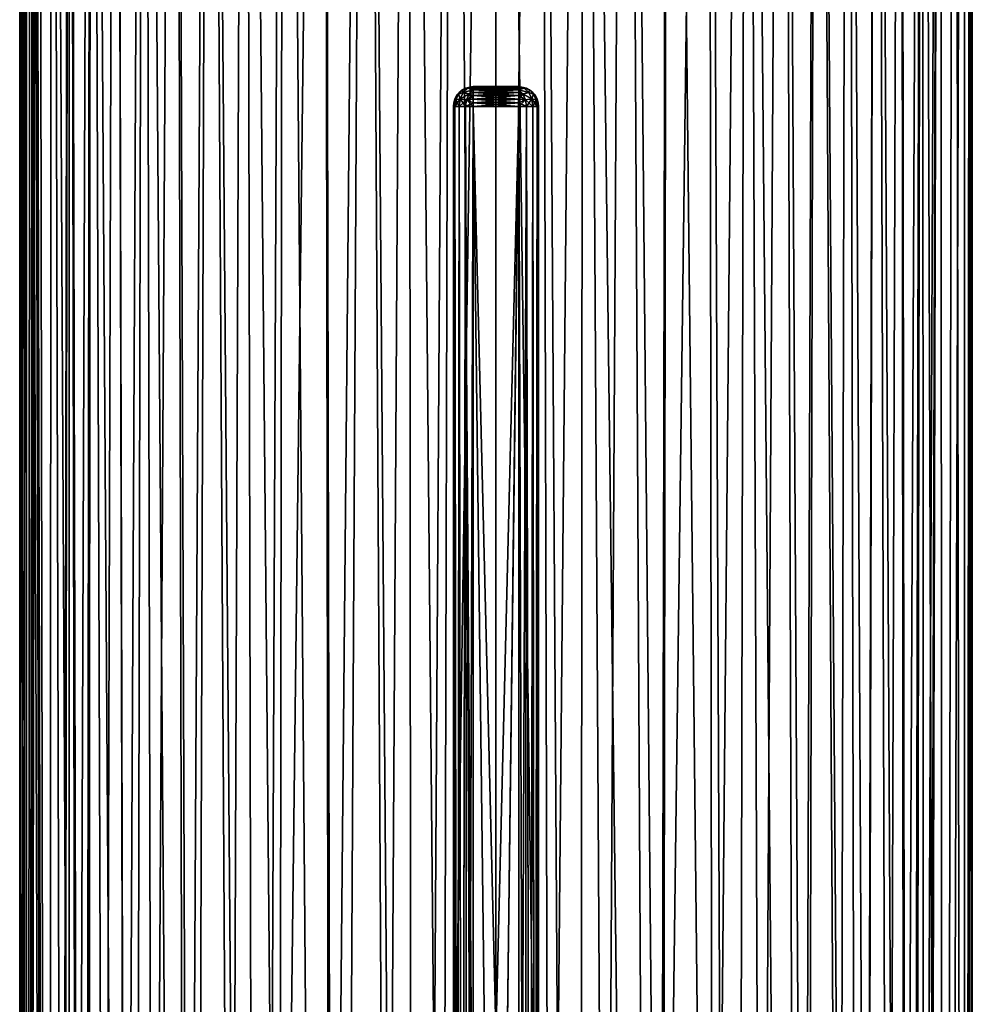
# Model space of a CAD drawing. Units: millimetres. Extents: x -247 to -24, y 414 to 643.
# Drawn here: x -238 to -205, y 539 to 573 of the extents above; entities that cross this region are included whole.
import ezdxf

# ---------------------------------------------------------------- set-up
doc = ezdxf.new("R2010")
doc.units = ezdxf.units.MM
doc.header["$LTSCALE"] = 33.374815
for name, color, linetype in [('105', 7, 'CONTINUOUS'), ('106', 7, 'CONTINUOUS'), ('107', 7, 'CONTINUOUS'), ('108', 7, 'CONTINUOUS'), ('109', 7, 'CONTINUOUS'), ('110', 7, 'CONTINUOUS'), ('111', 7, 'CONTINUOUS'), ('112', 7, 'CONTINUOUS'), ('56', 7, 'CONTINUOUS'), ('57', 7, 'CONTINUOUS'), ('88', 7, 'CONTINUOUS'), ('89', 7, 'CONTINUOUS'), ('90', 7, 'CONTINUOUS'), ('91', 7, 'CONTINUOUS'), ('92', 7, 'CONTINUOUS'), ('93', 7, 'CONTINUOUS'), ('94', 7, 'CONTINUOUS'), ('95', 7, 'CONTINUOUS'), ('96', 7, 'CONTINUOUS')]:
    doc.layers.add(name, color=color, linetype=linetype)

msp = doc.modelspace()

# ---------------------------------------------------------------- linework, layer by layer
at = {"layer": '105', "linetype": 'Continuous'}
for points in [[(-220.194, 570.946, -89.579), (-220.463, 571, -112.179), (-220.463, 571, -89.579), (-220.194, 570.946, -89.579)], [(-220.463, 571, -112.179), (-220.194, 570.946, -89.579), (-220.194, 570.946, -112.179), (-220.463, 571, -112.179)], [(-220.194, 570.946, -89.579), (-220.079, 570.885, -89.579), (-220.194, 570.946, -112.179), (-220.194, 570.946, -89.579)], [(-220.194, 570.946, -112.179), (-220.079, 570.885, -89.579), (-220.08, 570.886, -112.179), (-220.194, 570.946, -112.179)], [(-220.079, 570.885, -89.579), (-219.966, 570.793, -89.579), (-220.08, 570.886, -112.179), (-220.079, 570.885, -89.579)], [(-220.08, 570.886, -112.179), (-219.966, 570.793, -89.579), (-219.966, 570.793, -112.179), (-220.08, 570.886, -112.179)], [(-219.966, 570.793, -89.579), (-219.878, 570.685, -89.579), (-219.966, 570.793, -112.179), (-219.966, 570.793, -89.579)], [(-219.966, 570.793, -112.179), (-219.878, 570.685, -89.579), (-219.878, 570.685, -112.179), (-219.966, 570.793, -112.179)], [(-219.878, 570.685, -89.579), (-219.814, 570.564, -89.579), (-219.878, 570.685, -112.179), (-219.878, 570.685, -89.579)], [(-219.878, 570.685, -112.179), (-219.814, 570.564, -89.579), (-219.814, 570.564, -112.179), (-219.878, 570.685, -112.179)], [(-219.814, 570.564, -89.579), (-219.776, 570.434, -89.579), (-219.814, 570.564, -112.179), (-219.814, 570.564, -89.579)], [(-219.814, 570.564, -112.179), (-219.776, 570.434, -89.579), (-219.776, 570.434, -112.179), (-219.814, 570.564, -112.179)], [(-219.763, 570.3, -89.579), (-219.763, 570.3, -112.179), (-219.776, 570.434, -112.179), (-219.763, 570.3, -89.579)], [(-219.776, 570.434, -89.579), (-219.763, 570.3, -89.579), (-219.776, 570.434, -112.179), (-219.776, 570.434, -89.579)]]:
    msp.add_3dface(points, dxfattribs=at)
at = {"layer": '106', "linetype": 'Continuous'}
for points in [[(-220.194, 570.946, -112.179), (-220.273, 570.947, -112.369), (-220.463, 571, -112.179), (-220.194, 570.946, -112.179)], [(-220.463, 571, -112.179), (-220.273, 570.947, -112.369), (-220.463, 570.946, -112.448), (-220.463, 571, -112.179)], [(-220.113, 570.795, -112.529), (-220.463, 570.885, -112.563), (-220.273, 570.947, -112.369), (-220.113, 570.795, -112.529)], [(-220.273, 570.947, -112.369), (-220.463, 570.885, -112.563), (-220.463, 570.946, -112.448), (-220.273, 570.947, -112.369)], [(-220.194, 570.946, -112.179), (-220.08, 570.886, -112.179), (-220.273, 570.947, -112.369), (-220.194, 570.946, -112.179)], [(-220.08, 570.886, -112.179), (-220.113, 570.795, -112.529), (-220.273, 570.947, -112.369), (-220.08, 570.886, -112.179)], [(-220.463, 570.885, -112.563), (-220.318, 570.741, -112.703), (-220.463, 570.793, -112.676), (-220.463, 570.885, -112.563)], [(-220.318, 570.741, -112.703), (-220.463, 570.885, -112.563), (-220.113, 570.795, -112.529), (-220.318, 570.741, -112.703)], [(-220.463, 570.793, -112.676), (-220.318, 570.741, -112.703), (-220.463, 570.685, -112.763), (-220.463, 570.793, -112.676)], [(-220.318, 570.741, -112.703), (-220.227, 570.537, -112.794), (-220.463, 570.685, -112.763), (-220.318, 570.741, -112.703)], [(-220.463, 570.685, -112.763), (-220.227, 570.537, -112.794), (-220.463, 570.564, -112.827), (-220.463, 570.685, -112.763)], [(-220.006, 570.568, -112.637), (-220.318, 570.741, -112.703), (-220.113, 570.795, -112.529), (-220.006, 570.568, -112.637)], [(-220.227, 570.537, -112.794), (-220.318, 570.741, -112.703), (-220.006, 570.568, -112.637), (-220.227, 570.537, -112.794)], [(-220.113, 570.795, -112.529), (-220.08, 570.886, -112.179), (-219.939, 570.742, -112.324), (-220.113, 570.795, -112.529)], [(-220.006, 570.568, -112.637), (-220.113, 570.795, -112.529), (-219.939, 570.742, -112.324), (-220.006, 570.568, -112.637)], [(-220.08, 570.886, -112.179), (-219.966, 570.793, -112.179), (-219.939, 570.742, -112.324), (-220.08, 570.886, -112.179)], [(-219.848, 570.537, -112.415), (-220.006, 570.568, -112.637), (-219.939, 570.742, -112.324), (-219.848, 570.537, -112.415)], [(-219.966, 570.793, -112.179), (-219.878, 570.685, -112.179), (-219.939, 570.742, -112.324), (-219.966, 570.793, -112.179)], [(-219.878, 570.685, -112.179), (-219.814, 570.564, -112.179), (-219.939, 570.742, -112.324), (-219.878, 570.685, -112.179)], [(-219.814, 570.564, -112.179), (-219.848, 570.537, -112.415), (-219.939, 570.742, -112.324), (-219.814, 570.564, -112.179)], [(-220.463, 570.564, -112.827), (-220.227, 570.537, -112.794), (-220.463, 570.434, -112.866), (-220.463, 570.564, -112.827)], [(-220.227, 570.537, -112.794), (-220.195, 570.3, -112.826), (-220.463, 570.434, -112.866), (-220.227, 570.537, -112.794)], [(-220.195, 570.3, -112.826), (-220.463, 570.3, -112.879), (-220.463, 570.434, -112.866), (-220.195, 570.3, -112.826)], [(-219.968, 570.3, -112.674), (-220.227, 570.537, -112.794), (-220.006, 570.568, -112.637), (-219.968, 570.3, -112.674)], [(-219.968, 570.3, -112.674), (-220.195, 570.3, -112.826), (-220.227, 570.537, -112.794), (-219.968, 570.3, -112.674)], [(-219.816, 570.3, -112.447), (-219.968, 570.3, -112.674), (-220.006, 570.568, -112.637), (-219.816, 570.3, -112.447)], [(-219.816, 570.3, -112.447), (-220.006, 570.568, -112.637), (-219.848, 570.537, -112.415), (-219.816, 570.3, -112.447)], [(-219.814, 570.564, -112.179), (-219.776, 570.434, -112.179), (-219.848, 570.537, -112.415), (-219.814, 570.564, -112.179)], [(-219.763, 570.3, -112.179), (-219.816, 570.3, -112.447), (-219.848, 570.537, -112.415), (-219.763, 570.3, -112.179)], [(-219.776, 570.434, -112.179), (-219.763, 570.3, -112.179), (-219.848, 570.537, -112.415), (-219.776, 570.434, -112.179)]]:
    msp.add_3dface(points, dxfattribs=at)
at = {"layer": '107', "linetype": 'Continuous'}
for points in [[(-222.063, 571, -112.179), (-220.463, 571, -112.179), (-220.463, 570.946, -112.448), (-222.063, 571, -112.179)], [(-222.063, 571, -112.179), (-220.463, 570.946, -112.448), (-222.063, 570.946, -112.448), (-222.063, 571, -112.179)], [(-220.463, 570.946, -112.448), (-220.463, 570.885, -112.563), (-222.063, 570.946, -112.448), (-220.463, 570.946, -112.448)], [(-222.063, 570.946, -112.448), (-220.463, 570.885, -112.563), (-222.063, 570.886, -112.562), (-222.063, 570.946, -112.448)], [(-220.463, 570.885, -112.563), (-220.463, 570.793, -112.676), (-222.063, 570.886, -112.562), (-220.463, 570.885, -112.563)], [(-222.063, 570.886, -112.562), (-220.463, 570.793, -112.676), (-222.063, 570.793, -112.676), (-222.063, 570.886, -112.562)], [(-220.463, 570.793, -112.676), (-220.463, 570.685, -112.763), (-222.063, 570.793, -112.676), (-220.463, 570.793, -112.676)], [(-222.063, 570.793, -112.676), (-220.463, 570.685, -112.763), (-222.063, 570.685, -112.763), (-222.063, 570.793, -112.676)], [(-220.463, 570.685, -112.763), (-220.463, 570.564, -112.827), (-222.063, 570.685, -112.763), (-220.463, 570.685, -112.763)], [(-222.063, 570.685, -112.763), (-220.463, 570.564, -112.827), (-222.063, 570.564, -112.827), (-222.063, 570.685, -112.763)], [(-220.463, 570.564, -112.827), (-220.463, 570.434, -112.866), (-222.063, 570.564, -112.827), (-220.463, 570.564, -112.827)], [(-222.063, 570.564, -112.827), (-220.463, 570.434, -112.866), (-222.063, 570.434, -112.866), (-222.063, 570.564, -112.827)], [(-220.463, 570.3, -112.879), (-222.063, 570.3, -112.879), (-222.063, 570.434, -112.866), (-220.463, 570.3, -112.879)], [(-220.463, 570.434, -112.866), (-220.463, 570.3, -112.879), (-222.063, 570.434, -112.866), (-220.463, 570.434, -112.866)]]:
    msp.add_3dface(points, dxfattribs=at)
at = {"layer": '108', "linetype": 'Continuous'}
for points in [[(-222.413, 570.795, -112.529), (-222.447, 570.885, -112.179), (-222.253, 570.947, -112.369), (-222.413, 570.795, -112.529)], [(-222.253, 570.947, -112.369), (-222.447, 570.885, -112.179), (-222.332, 570.946, -112.179), (-222.253, 570.947, -112.369)], [(-222.063, 570.886, -112.562), (-222.413, 570.795, -112.529), (-222.253, 570.947, -112.369), (-222.063, 570.886, -112.562)], [(-222.063, 571, -112.179), (-222.253, 570.947, -112.369), (-222.332, 570.946, -112.179), (-222.063, 571, -112.179)], [(-222.063, 570.946, -112.448), (-222.253, 570.947, -112.369), (-222.063, 571, -112.179), (-222.063, 570.946, -112.448)], [(-222.063, 570.946, -112.448), (-222.063, 570.886, -112.562), (-222.253, 570.947, -112.369), (-222.063, 570.946, -112.448)], [(-222.647, 570.685, -112.179), (-222.678, 570.537, -112.415), (-222.711, 570.564, -112.179), (-222.647, 570.685, -112.179)], [(-222.587, 570.741, -112.323), (-222.678, 570.537, -112.415), (-222.647, 570.685, -112.179), (-222.587, 570.741, -112.323)], [(-222.678, 570.537, -112.415), (-222.587, 570.741, -112.323), (-222.52, 570.568, -112.636), (-222.678, 570.537, -112.415)], [(-222.56, 570.793, -112.179), (-222.587, 570.741, -112.323), (-222.647, 570.685, -112.179), (-222.56, 570.793, -112.179)], [(-222.447, 570.885, -112.179), (-222.587, 570.741, -112.323), (-222.56, 570.793, -112.179), (-222.447, 570.885, -112.179)], [(-222.587, 570.741, -112.323), (-222.447, 570.885, -112.179), (-222.413, 570.795, -112.529), (-222.587, 570.741, -112.323)], [(-222.52, 570.568, -112.636), (-222.587, 570.741, -112.323), (-222.413, 570.795, -112.529), (-222.52, 570.568, -112.636)], [(-222.52, 570.568, -112.636), (-222.413, 570.795, -112.529), (-222.207, 570.742, -112.703), (-222.52, 570.568, -112.636)], [(-222.299, 570.537, -112.794), (-222.52, 570.568, -112.636), (-222.207, 570.742, -112.703), (-222.299, 570.537, -112.794)], [(-222.413, 570.795, -112.529), (-222.063, 570.886, -112.562), (-222.207, 570.742, -112.703), (-222.413, 570.795, -112.529)], [(-222.063, 570.564, -112.827), (-222.299, 570.537, -112.794), (-222.207, 570.742, -112.703), (-222.063, 570.564, -112.827)], [(-222.063, 570.886, -112.562), (-222.063, 570.793, -112.676), (-222.207, 570.742, -112.703), (-222.063, 570.886, -112.562)], [(-222.063, 570.793, -112.676), (-222.063, 570.685, -112.763), (-222.207, 570.742, -112.703), (-222.063, 570.793, -112.676)], [(-222.063, 570.685, -112.763), (-222.063, 570.564, -112.827), (-222.207, 570.742, -112.703), (-222.063, 570.685, -112.763)], [(-222.71, 570.3, -112.447), (-222.763, 570.3, -112.179), (-222.75, 570.434, -112.179), (-222.71, 570.3, -112.447)], [(-222.711, 570.564, -112.179), (-222.678, 570.537, -112.415), (-222.75, 570.434, -112.179), (-222.711, 570.564, -112.179)], [(-222.678, 570.537, -112.415), (-222.71, 570.3, -112.447), (-222.75, 570.434, -112.179), (-222.678, 570.537, -112.415)], [(-222.558, 570.3, -112.674), (-222.71, 570.3, -112.447), (-222.678, 570.537, -112.415), (-222.558, 570.3, -112.674)], [(-222.558, 570.3, -112.674), (-222.678, 570.537, -112.415), (-222.52, 570.568, -112.636), (-222.558, 570.3, -112.674)], [(-222.331, 570.3, -112.826), (-222.558, 570.3, -112.674), (-222.52, 570.568, -112.636), (-222.331, 570.3, -112.826)], [(-222.331, 570.3, -112.826), (-222.52, 570.568, -112.636), (-222.299, 570.537, -112.794), (-222.331, 570.3, -112.826)], [(-222.063, 570.3, -112.879), (-222.331, 570.3, -112.826), (-222.299, 570.537, -112.794), (-222.063, 570.3, -112.879)], [(-222.063, 570.564, -112.827), (-222.063, 570.434, -112.866), (-222.299, 570.537, -112.794), (-222.063, 570.564, -112.827)], [(-222.063, 570.434, -112.866), (-222.063, 570.3, -112.879), (-222.299, 570.537, -112.794), (-222.063, 570.434, -112.866)]]:
    msp.add_3dface(points, dxfattribs=at)
at = {"layer": '109', "linetype": 'Continuous'}
for points in [[(-222.332, 570.946, -112.179), (-222.447, 570.885, -112.179), (-222.332, 570.946, -89.579), (-222.332, 570.946, -112.179)], [(-222.332, 570.946, -89.579), (-222.447, 570.885, -112.179), (-222.446, 570.886, -89.579), (-222.332, 570.946, -89.579)], [(-222.063, 571, -89.579), (-222.063, 571, -112.179), (-222.332, 570.946, -112.179), (-222.063, 571, -89.579)], [(-222.063, 571, -89.579), (-222.332, 570.946, -112.179), (-222.332, 570.946, -89.579), (-222.063, 571, -89.579)], [(-222.647, 570.685, -112.179), (-222.711, 570.564, -112.179), (-222.647, 570.685, -89.579), (-222.647, 570.685, -112.179)], [(-222.647, 570.685, -89.579), (-222.711, 570.564, -112.179), (-222.711, 570.564, -89.579), (-222.647, 570.685, -89.579)], [(-222.56, 570.793, -112.179), (-222.647, 570.685, -112.179), (-222.56, 570.793, -89.579), (-222.56, 570.793, -112.179)], [(-222.56, 570.793, -89.579), (-222.647, 570.685, -112.179), (-222.647, 570.685, -89.579), (-222.56, 570.793, -89.579)], [(-222.447, 570.885, -112.179), (-222.56, 570.793, -112.179), (-222.446, 570.886, -89.579), (-222.447, 570.885, -112.179)], [(-222.446, 570.886, -89.579), (-222.56, 570.793, -112.179), (-222.56, 570.793, -89.579), (-222.446, 570.886, -89.579)], [(-222.763, 570.3, -112.179), (-222.763, 570.3, -89.579), (-222.75, 570.434, -89.579), (-222.763, 570.3, -112.179)], [(-222.75, 570.434, -112.179), (-222.763, 570.3, -112.179), (-222.75, 570.434, -89.579), (-222.75, 570.434, -112.179)], [(-222.711, 570.564, -112.179), (-222.75, 570.434, -112.179), (-222.711, 570.564, -89.579), (-222.711, 570.564, -112.179)], [(-222.711, 570.564, -89.579), (-222.75, 570.434, -112.179), (-222.75, 570.434, -89.579), (-222.711, 570.564, -89.579)]]:
    msp.add_3dface(points, dxfattribs=at)
at = {"layer": '110', "linetype": 'Continuous'}
for points in [[(-222.332, 570.946, -89.579), (-222.446, 570.886, -89.579), (-222.252, 570.947, -89.389), (-222.332, 570.946, -89.579)], [(-222.446, 570.886, -89.579), (-222.413, 570.795, -89.229), (-222.252, 570.947, -89.389), (-222.446, 570.886, -89.579)], [(-222.413, 570.795, -89.229), (-222.063, 570.885, -89.195), (-222.252, 570.947, -89.389), (-222.413, 570.795, -89.229)], [(-222.332, 570.946, -89.579), (-222.252, 570.947, -89.389), (-222.063, 571, -89.579), (-222.332, 570.946, -89.579)], [(-222.063, 571, -89.579), (-222.252, 570.947, -89.389), (-222.063, 570.946, -89.31), (-222.063, 571, -89.579)], [(-222.252, 570.947, -89.389), (-222.063, 570.885, -89.195), (-222.063, 570.946, -89.31), (-222.252, 570.947, -89.389)], [(-222.647, 570.685, -89.579), (-222.711, 570.564, -89.579), (-222.586, 570.742, -89.435), (-222.647, 570.685, -89.579)], [(-222.711, 570.564, -89.579), (-222.678, 570.537, -89.343), (-222.586, 570.742, -89.435), (-222.711, 570.564, -89.579)], [(-222.678, 570.537, -89.343), (-222.52, 570.568, -89.122), (-222.586, 570.742, -89.435), (-222.678, 570.537, -89.343)], [(-222.56, 570.793, -89.579), (-222.647, 570.685, -89.579), (-222.586, 570.742, -89.435), (-222.56, 570.793, -89.579)], [(-222.446, 570.886, -89.579), (-222.56, 570.793, -89.579), (-222.586, 570.742, -89.435), (-222.446, 570.886, -89.579)], [(-222.413, 570.795, -89.229), (-222.446, 570.886, -89.579), (-222.586, 570.742, -89.435), (-222.413, 570.795, -89.229)], [(-222.52, 570.568, -89.122), (-222.413, 570.795, -89.229), (-222.586, 570.742, -89.435), (-222.52, 570.568, -89.122)], [(-222.52, 570.568, -89.122), (-222.207, 570.741, -89.055), (-222.413, 570.795, -89.229), (-222.52, 570.568, -89.122)], [(-222.298, 570.537, -88.964), (-222.207, 570.741, -89.055), (-222.52, 570.568, -89.122), (-222.298, 570.537, -88.964)], [(-222.207, 570.741, -89.055), (-222.063, 570.885, -89.195), (-222.413, 570.795, -89.229), (-222.207, 570.741, -89.055)], [(-222.207, 570.741, -89.055), (-222.298, 570.537, -88.964), (-222.063, 570.685, -88.995), (-222.207, 570.741, -89.055)], [(-222.063, 570.685, -88.995), (-222.298, 570.537, -88.964), (-222.063, 570.564, -88.931), (-222.063, 570.685, -88.995)], [(-222.063, 570.885, -89.195), (-222.207, 570.741, -89.055), (-222.063, 570.793, -89.082), (-222.063, 570.885, -89.195)], [(-222.063, 570.793, -89.082), (-222.207, 570.741, -89.055), (-222.063, 570.685, -88.995), (-222.063, 570.793, -89.082)], [(-222.763, 570.3, -89.579), (-222.709, 570.3, -89.311), (-222.678, 570.537, -89.343), (-222.763, 570.3, -89.579)], [(-222.75, 570.434, -89.579), (-222.763, 570.3, -89.579), (-222.678, 570.537, -89.343), (-222.75, 570.434, -89.579)], [(-222.711, 570.564, -89.579), (-222.75, 570.434, -89.579), (-222.678, 570.537, -89.343), (-222.711, 570.564, -89.579)], [(-222.709, 570.3, -89.311), (-222.558, 570.3, -89.084), (-222.52, 570.568, -89.122), (-222.709, 570.3, -89.311)], [(-222.709, 570.3, -89.311), (-222.52, 570.568, -89.122), (-222.678, 570.537, -89.343), (-222.709, 570.3, -89.311)], [(-222.558, 570.3, -89.084), (-222.298, 570.537, -88.964), (-222.52, 570.568, -89.122), (-222.558, 570.3, -89.084)], [(-222.558, 570.3, -89.084), (-222.33, 570.3, -88.932), (-222.298, 570.537, -88.964), (-222.558, 570.3, -89.084)], [(-222.298, 570.537, -88.964), (-222.33, 570.3, -88.932), (-222.063, 570.434, -88.892), (-222.298, 570.537, -88.964)], [(-222.33, 570.3, -88.932), (-222.063, 570.3, -88.879), (-222.063, 570.434, -88.892), (-222.33, 570.3, -88.932)], [(-222.063, 570.564, -88.931), (-222.298, 570.537, -88.964), (-222.063, 570.434, -88.892), (-222.063, 570.564, -88.931)]]:
    msp.add_3dface(points, dxfattribs=at)
at = {"layer": '111', "linetype": 'Continuous'}
for points in [[(-220.463, 571, -89.579), (-222.063, 571, -89.579), (-222.063, 570.946, -89.31), (-220.463, 571, -89.579)], [(-220.463, 571, -89.579), (-222.063, 570.946, -89.31), (-220.463, 570.946, -89.31), (-220.463, 571, -89.579)], [(-222.063, 570.946, -89.31), (-222.063, 570.885, -89.195), (-220.463, 570.946, -89.31), (-222.063, 570.946, -89.31)], [(-220.463, 570.946, -89.31), (-222.063, 570.885, -89.195), (-220.463, 570.886, -89.196), (-220.463, 570.946, -89.31)], [(-222.063, 570.885, -89.195), (-222.063, 570.793, -89.082), (-220.463, 570.886, -89.196), (-222.063, 570.885, -89.195)], [(-220.463, 570.886, -89.196), (-222.063, 570.793, -89.082), (-220.463, 570.793, -89.082), (-220.463, 570.886, -89.196)], [(-222.063, 570.793, -89.082), (-222.063, 570.685, -88.995), (-220.463, 570.793, -89.082), (-222.063, 570.793, -89.082)], [(-220.463, 570.793, -89.082), (-222.063, 570.685, -88.995), (-220.463, 570.685, -88.995), (-220.463, 570.793, -89.082)], [(-222.063, 570.685, -88.995), (-222.063, 570.564, -88.931), (-220.463, 570.685, -88.995), (-222.063, 570.685, -88.995)], [(-220.463, 570.685, -88.995), (-222.063, 570.564, -88.931), (-220.463, 570.564, -88.931), (-220.463, 570.685, -88.995)], [(-222.063, 570.564, -88.931), (-222.063, 570.434, -88.892), (-220.463, 570.564, -88.931), (-222.063, 570.564, -88.931)], [(-220.463, 570.564, -88.931), (-222.063, 570.434, -88.892), (-220.463, 570.434, -88.892), (-220.463, 570.564, -88.931)], [(-222.063, 570.3, -88.879), (-220.463, 570.3, -88.879), (-220.463, 570.434, -88.892), (-222.063, 570.3, -88.879)], [(-222.063, 570.434, -88.892), (-222.063, 570.3, -88.879), (-220.463, 570.434, -88.892), (-222.063, 570.434, -88.892)]]:
    msp.add_3dface(points, dxfattribs=at)
at = {"layer": '112', "linetype": 'Continuous'}
for points in [[(-220.194, 570.946, -89.579), (-220.463, 571, -89.579), (-220.273, 570.947, -89.39), (-220.194, 570.946, -89.579)], [(-220.463, 571, -89.579), (-220.463, 570.946, -89.31), (-220.273, 570.947, -89.39), (-220.463, 571, -89.579)], [(-220.463, 570.946, -89.31), (-220.463, 570.886, -89.196), (-220.273, 570.947, -89.39), (-220.463, 570.946, -89.31)], [(-220.463, 570.886, -89.196), (-220.112, 570.795, -89.229), (-220.273, 570.947, -89.39), (-220.463, 570.886, -89.196)], [(-220.079, 570.885, -89.579), (-220.194, 570.946, -89.579), (-220.273, 570.947, -89.39), (-220.079, 570.885, -89.579)], [(-220.112, 570.795, -89.229), (-220.079, 570.885, -89.579), (-220.273, 570.947, -89.39), (-220.112, 570.795, -89.229)], [(-220.463, 570.886, -89.196), (-220.463, 570.793, -89.082), (-220.318, 570.742, -89.056), (-220.463, 570.886, -89.196)], [(-220.112, 570.795, -89.229), (-220.463, 570.886, -89.196), (-220.318, 570.742, -89.056), (-220.112, 570.795, -89.229)], [(-220.463, 570.793, -89.082), (-220.463, 570.685, -88.995), (-220.318, 570.742, -89.056), (-220.463, 570.793, -89.082)], [(-220.463, 570.685, -88.995), (-220.463, 570.564, -88.931), (-220.318, 570.742, -89.056), (-220.463, 570.685, -88.995)], [(-220.463, 570.564, -88.931), (-220.227, 570.537, -88.964), (-220.318, 570.742, -89.056), (-220.463, 570.564, -88.931)], [(-220.005, 570.568, -89.122), (-220.112, 570.795, -89.229), (-220.318, 570.742, -89.056), (-220.005, 570.568, -89.122)], [(-220.227, 570.537, -88.964), (-220.005, 570.568, -89.122), (-220.318, 570.742, -89.056), (-220.227, 570.537, -88.964)], [(-219.939, 570.741, -89.435), (-220.079, 570.885, -89.579), (-220.112, 570.795, -89.229), (-219.939, 570.741, -89.435)], [(-220.005, 570.568, -89.122), (-219.939, 570.741, -89.435), (-220.112, 570.795, -89.229), (-220.005, 570.568, -89.122)], [(-219.966, 570.793, -89.579), (-220.079, 570.885, -89.579), (-219.939, 570.741, -89.435), (-219.966, 570.793, -89.579)], [(-219.848, 570.537, -89.344), (-219.939, 570.741, -89.435), (-220.005, 570.568, -89.122), (-219.848, 570.537, -89.344)], [(-219.878, 570.685, -89.579), (-219.966, 570.793, -89.579), (-219.939, 570.741, -89.435), (-219.878, 570.685, -89.579)], [(-219.848, 570.537, -89.344), (-219.878, 570.685, -89.579), (-219.939, 570.741, -89.435), (-219.848, 570.537, -89.344)], [(-219.814, 570.564, -89.579), (-219.878, 570.685, -89.579), (-219.848, 570.537, -89.344), (-219.814, 570.564, -89.579)], [(-220.463, 570.564, -88.931), (-220.463, 570.434, -88.892), (-220.227, 570.537, -88.964), (-220.463, 570.564, -88.931)], [(-220.463, 570.3, -88.879), (-220.195, 570.3, -88.932), (-220.227, 570.537, -88.964), (-220.463, 570.3, -88.879)], [(-220.463, 570.434, -88.892), (-220.463, 570.3, -88.879), (-220.227, 570.537, -88.964), (-220.463, 570.434, -88.892)], [(-220.195, 570.3, -88.932), (-220.005, 570.568, -89.122), (-220.227, 570.537, -88.964), (-220.195, 570.3, -88.932)], [(-220.195, 570.3, -88.932), (-219.968, 570.3, -89.084), (-220.005, 570.568, -89.122), (-220.195, 570.3, -88.932)], [(-219.968, 570.3, -89.084), (-219.848, 570.537, -89.344), (-220.005, 570.568, -89.122), (-219.968, 570.3, -89.084)], [(-219.968, 570.3, -89.084), (-219.816, 570.3, -89.312), (-219.848, 570.537, -89.344), (-219.968, 570.3, -89.084)], [(-219.776, 570.434, -89.579), (-219.814, 570.564, -89.579), (-219.848, 570.537, -89.344), (-219.776, 570.434, -89.579)], [(-219.816, 570.3, -89.312), (-219.776, 570.434, -89.579), (-219.848, 570.537, -89.344), (-219.816, 570.3, -89.312)], [(-219.816, 570.3, -89.312), (-219.763, 570.3, -89.579), (-219.776, 570.434, -89.579), (-219.816, 570.3, -89.312)]]:
    msp.add_3dface(points, dxfattribs=at)
at = {"layer": '56', "linetype": 'Continuous'}
for points in [[(-237.003, 418, -50.808), (-237.758, 418, -47.988), (-237.373, 633, -49.662), (-237.003, 418, -50.808)], [(-237.373, 633, -49.662), (-237.758, 418, -47.988), (-237.473, 612.981, -49.297), (-237.373, 633, -49.662)], [(-237.003, 418, -39.35), (-237.373, 633, -40.496), (-237.473, 612.991, -40.86), (-237.003, 418, -39.35)], [(-237.373, 633, -40.496), (-237.003, 418, -39.35), (-236.881, 633, -39.027), (-237.373, 633, -40.496)], [(-236.881, 633, -51.132), (-237.003, 418, -50.808), (-237.373, 633, -49.662), (-236.881, 633, -51.132)], [(-237.003, 418, -39.35), (-235.769, 418, -36.704), (-236.881, 633, -39.027), (-237.003, 418, -39.35)], [(-236.512, 489.027, -52.008), (-237.003, 418, -50.808), (-236.881, 633, -51.132), (-236.512, 489.027, -52.008)], [(-236.881, 633, -39.027), (-235.769, 418, -36.704), (-236.257, 633, -37.615), (-236.881, 633, -39.027)], [(-236.257, 633, -52.544), (-236.512, 489.027, -52.008), (-236.881, 633, -51.132), (-236.257, 633, -52.544)], [(-236.456, 490.314, -52.131), (-236.512, 489.027, -52.008), (-236.257, 633, -52.544), (-236.456, 490.314, -52.131)], [(-236.289, 491.605, -52.481), (-236.456, 490.314, -52.131), (-236.257, 633, -52.544), (-236.289, 491.605, -52.481)], [(-236.003, 492.91, -53.035), (-236.289, 491.605, -52.481), (-236.257, 633, -52.544), (-236.003, 492.91, -53.035)], [(-236.257, 633, -37.615), (-235.769, 418, -36.704), (-235.503, 633, -36.26), (-236.257, 633, -37.615)], [(-235.503, 633, -53.899), (-236.003, 492.91, -53.035), (-236.257, 633, -52.544), (-235.503, 633, -53.899)], [(-235.592, 494.22, -53.752), (-236.003, 492.91, -53.035), (-235.503, 633, -53.899), (-235.592, 494.22, -53.752)], [(-235.769, 418, -36.704), (-234.094, 418, -34.313), (-235.503, 633, -36.26), (-235.769, 418, -36.704)], [(-235.036, 495.548, -54.611), (-235.592, 494.22, -53.752), (-235.503, 633, -53.899), (-235.036, 495.548, -54.611)], [(-235.503, 633, -36.26), (-234.094, 418, -34.313), (-234.63, 633, -34.987), (-235.503, 633, -36.26)], [(-234.63, 633, -55.172), (-235.036, 495.548, -54.611), (-235.503, 633, -53.899), (-234.63, 633, -55.172)], [(-234.301, 496.91, -55.594), (-235.036, 495.548, -54.611), (-234.63, 633, -55.172), (-234.301, 496.91, -55.594)], [(-234.63, 633, -34.987), (-234.094, 418, -34.313), (-233.64, 633, -33.794), (-234.63, 633, -34.987)], [(-233.64, 633, -56.365), (-234.301, 496.91, -55.594), (-234.63, 633, -55.172), (-233.64, 633, -56.365)], [(-233.327, 498.33, -56.699), (-234.301, 496.91, -55.594), (-233.64, 633, -56.365), (-233.327, 498.33, -56.699)], [(-234.094, 418, -34.313), (-232.029, 418, -32.248), (-233.64, 633, -33.794), (-234.094, 418, -34.313)], [(-233.64, 633, -33.794), (-232.029, 418, -32.248), (-232.548, 633, -32.702), (-233.64, 633, -33.794)], [(-232.548, 633, -57.456), (-233.327, 498.33, -56.699), (-233.64, 633, -56.365), (-232.548, 633, -57.456)], [(-232.08, 499.747, -57.868), (-233.327, 498.33, -56.699), (-232.548, 633, -57.456), (-232.08, 499.747, -57.868)], [(-232.548, 633, -32.702), (-232.029, 418, -32.248), (-231.355, 633, -31.712), (-232.548, 633, -32.702)], [(-231.355, 633, -58.447), (-232.08, 499.747, -57.868), (-232.548, 633, -57.456), (-231.355, 633, -58.447)], [(-230.582, 501.07, -58.997), (-232.08, 499.747, -57.868), (-231.355, 633, -58.447), (-230.582, 501.07, -58.997)], [(-232.029, 418, -32.248), (-229.638, 418, -30.573), (-231.355, 633, -31.712), (-232.029, 418, -32.248)], [(-231.355, 633, -31.712), (-229.638, 418, -30.573), (-230.082, 633, -30.839), (-231.355, 633, -31.712)], [(-230.082, 633, -59.319), (-230.582, 501.07, -58.997), (-231.355, 633, -58.447), (-230.082, 633, -59.319)], [(-228.887, 502.207, -59.993), (-230.582, 501.07, -58.997), (-230.082, 633, -59.319), (-228.887, 502.207, -59.993)], [(-230.082, 633, -30.839), (-229.638, 418, -30.573), (-228.727, 633, -30.085), (-230.082, 633, -30.839)], [(-228.727, 633, -60.073), (-228.887, 502.207, -59.993), (-230.082, 633, -59.319), (-228.727, 633, -60.073)], [(-229.638, 418, -30.573), (-226.992, 418, -29.339), (-228.727, 633, -30.085), (-229.638, 418, -30.573)], [(-227.052, 503.108, -60.797), (-228.887, 502.207, -59.993), (-227.315, 633, -60.697), (-227.052, 503.108, -60.797)], [(-227.315, 633, -60.697), (-228.887, 502.207, -59.993), (-228.727, 633, -60.073), (-227.315, 633, -60.697)], [(-228.727, 633, -30.085), (-226.992, 418, -29.339), (-227.315, 633, -29.461), (-228.727, 633, -30.085)], [(-227.315, 633, -29.461), (-226.992, 418, -29.339), (-225.846, 633, -28.969), (-227.315, 633, -29.461)], [(-225.846, 633, -61.189), (-227.052, 503.108, -60.797), (-227.315, 633, -60.697), (-225.846, 633, -61.189)], [(-225.11, 503.754, -61.381), (-227.052, 503.108, -60.797), (-225.846, 633, -61.189), (-225.11, 503.754, -61.381)], [(-226.992, 418, -29.339), (-224.171, 418, -28.584), (-225.846, 633, -28.969), (-226.992, 418, -29.339)], [(-225.846, 633, -28.969), (-224.171, 418, -28.584), (-224.342, 633, -28.615), (-225.846, 633, -28.969)], [(-224.342, 633, -61.544), (-225.11, 503.754, -61.381), (-225.846, 633, -61.189), (-224.342, 633, -61.544)], [(-223.15, 504.136, -61.723), (-225.11, 503.754, -61.381), (-224.342, 633, -61.544), (-223.15, 504.136, -61.723)], [(-224.342, 633, -28.615), (-224.171, 418, -28.584), (-222.816, 633, -28.402), (-224.342, 633, -28.615)], [(-222.816, 633, -61.756), (-223.15, 504.136, -61.723), (-224.342, 633, -61.544), (-222.816, 633, -61.756)], [(-224.171, 418, -28.584), (-221.263, 418, -28.329), (-222.816, 633, -28.402), (-224.171, 418, -28.584)], [(-221.263, 504.25, -61.829), (-223.15, 504.136, -61.723), (-221.263, 633, -61.829), (-221.263, 504.25, -61.829)], [(-221.263, 633, -61.829), (-223.15, 504.136, -61.723), (-222.816, 633, -61.756), (-221.263, 633, -61.829)], [(-222.816, 633, -28.402), (-221.263, 418, -28.329), (-221.263, 633, -28.329), (-222.816, 633, -28.402)], [(-237.473, 612.981, -49.297), (-237.758, 418, -47.988), (-237.535, 611.987, -49.051), (-237.473, 612.981, -49.297)], [(-237.534, 611.998, -41.104), (-237.003, 418, -39.35), (-237.473, 612.991, -40.86), (-237.534, 611.998, -41.104)], [(-237.535, 611.987, -49.051), (-237.758, 418, -47.988), (-237.643, 611.09, -48.58), (-237.535, 611.987, -49.051)], [(-237.643, 611.09, -41.579), (-237.003, 418, -39.35), (-237.534, 611.998, -41.104), (-237.643, 611.09, -41.579)], [(-237.774, 610.319, -42.262), (-237.758, 418, -42.171), (-237.643, 611.09, -41.579), (-237.774, 610.319, -42.262)], [(-237.643, 611.09, -48.58), (-237.758, 418, -47.988), (-237.773, 610.324, -47.903), (-237.643, 611.09, -48.58)], [(-237.758, 418, -42.171), (-237.003, 418, -39.35), (-237.643, 611.09, -41.579), (-237.758, 418, -42.171)], [(-237.758, 418, -47.988), (-238.013, 418, -45.079), (-237.773, 610.324, -47.903), (-237.758, 418, -47.988)], [(-237.773, 610.324, -47.903), (-238.013, 418, -45.079), (-237.896, 609.738, -47.056), (-237.773, 610.324, -47.903)], [(-237.896, 609.735, -43.109), (-237.758, 418, -42.171), (-237.774, 610.319, -42.262), (-237.896, 609.735, -43.109)], [(-237.896, 609.738, -47.056), (-238.013, 418, -45.079), (-237.983, 609.369, -46.08), (-237.896, 609.738, -47.056)], [(-237.982, 609.371, -44.07), (-237.758, 418, -42.171), (-237.896, 609.735, -43.109), (-237.982, 609.371, -44.07)], [(-238.013, 609.25, -45.079), (-237.758, 418, -42.171), (-237.982, 609.371, -44.07), (-238.013, 609.25, -45.079)], [(-237.983, 609.369, -46.08), (-238.013, 418, -45.079), (-238.013, 609.25, -45.079), (-237.983, 609.369, -46.08)], [(-238.013, 418, -45.079), (-237.758, 418, -42.171), (-238.013, 609.25, -45.079), (-238.013, 418, -45.079)]]:
    msp.add_3dface(points, dxfattribs=at)
at = {"layer": '57', "linetype": 'Continuous'}
for points in [[(-221.263, 633, -28.329), (-221.263, 418, -28.329), (-218.354, 418, -28.584), (-221.263, 633, -28.329)], [(-221.263, 504.25, -61.829), (-221.263, 633, -61.829), (-219.709, 633, -61.756), (-221.263, 504.25, -61.829)], [(-221.263, 504.25, -61.829), (-219.709, 633, -61.756), (-219.38, 504.137, -61.723), (-221.263, 504.25, -61.829)], [(-221.263, 633, -28.329), (-218.354, 418, -28.584), (-219.709, 633, -28.402), (-221.263, 633, -28.329)], [(-219.709, 633, -28.402), (-218.354, 418, -28.584), (-218.184, 633, -28.615), (-219.709, 633, -28.402)], [(-219.709, 633, -61.756), (-218.184, 633, -61.544), (-219.38, 504.137, -61.723), (-219.709, 633, -61.756)], [(-219.38, 504.137, -61.723), (-218.184, 633, -61.544), (-217.421, 503.755, -61.383), (-219.38, 504.137, -61.723)], [(-218.354, 418, -28.584), (-215.534, 418, -29.339), (-218.184, 633, -28.615), (-218.354, 418, -28.584)], [(-218.184, 633, -28.615), (-215.534, 418, -29.339), (-216.68, 633, -28.969), (-218.184, 633, -28.615)], [(-218.184, 633, -61.544), (-216.68, 633, -61.189), (-217.421, 503.755, -61.383), (-218.184, 633, -61.544)], [(-217.421, 503.755, -61.383), (-216.68, 633, -61.189), (-215.476, 503.109, -60.798), (-217.421, 503.755, -61.383)], [(-216.68, 633, -28.969), (-215.534, 418, -29.339), (-215.21, 633, -29.461), (-216.68, 633, -28.969)], [(-216.68, 633, -61.189), (-215.21, 633, -60.697), (-215.476, 503.109, -60.798), (-216.68, 633, -61.189)], [(-215.534, 418, -29.339), (-212.888, 418, -30.573), (-215.21, 633, -29.461), (-215.534, 418, -29.339)], [(-215.21, 633, -60.697), (-213.798, 633, -60.073), (-215.476, 503.109, -60.798), (-215.21, 633, -60.697)], [(-215.476, 503.109, -60.798), (-213.798, 633, -60.073), (-213.636, 502.206, -59.992), (-215.476, 503.109, -60.798)], [(-215.21, 633, -29.461), (-212.888, 418, -30.573), (-213.798, 633, -30.085), (-215.21, 633, -29.461)], [(-213.798, 633, -30.085), (-212.888, 418, -30.573), (-212.443, 633, -30.839), (-213.798, 633, -30.085)], [(-213.798, 633, -60.073), (-212.443, 633, -59.319), (-213.636, 502.206, -59.992), (-213.798, 633, -60.073)], [(-213.636, 502.206, -59.992), (-212.443, 633, -59.319), (-211.936, 501.064, -58.993), (-213.636, 502.206, -59.992)], [(-212.888, 418, -30.573), (-210.496, 418, -32.248), (-212.443, 633, -30.839), (-212.888, 418, -30.573)], [(-212.443, 633, -30.839), (-210.496, 418, -32.248), (-211.17, 633, -31.712), (-212.443, 633, -30.839)], [(-212.443, 633, -59.319), (-211.17, 633, -58.447), (-211.936, 501.064, -58.993), (-212.443, 633, -59.319)], [(-211.936, 501.064, -58.993), (-211.17, 633, -58.447), (-210.435, 499.737, -57.859), (-211.936, 501.064, -58.993)], [(-211.17, 633, -31.712), (-210.496, 418, -32.248), (-209.977, 633, -32.702), (-211.17, 633, -31.712)], [(-211.17, 633, -58.447), (-209.977, 633, -57.456), (-210.435, 499.737, -57.859), (-211.17, 633, -58.447)], [(-210.496, 418, -32.248), (-208.432, 418, -34.313), (-209.977, 633, -32.702), (-210.496, 418, -32.248)], [(-210.435, 499.737, -57.859), (-209.977, 633, -57.456), (-209.184, 498.311, -56.684), (-210.435, 499.737, -57.859)], [(-209.977, 633, -32.702), (-208.432, 418, -34.313), (-208.886, 633, -33.794), (-209.977, 633, -32.702)], [(-209.977, 633, -57.456), (-208.886, 633, -56.365), (-209.184, 498.311, -56.684), (-209.977, 633, -57.456)], [(-209.184, 498.311, -56.684), (-208.886, 633, -56.365), (-208.205, 496.878, -55.57), (-209.184, 498.311, -56.684)], [(-208.886, 633, -33.794), (-208.432, 418, -34.313), (-207.895, 633, -34.987), (-208.886, 633, -33.794)], [(-208.886, 633, -56.365), (-207.895, 633, -55.172), (-208.205, 496.878, -55.57), (-208.886, 633, -56.365)], [(-208.432, 418, -34.313), (-206.757, 418, -36.704), (-207.895, 633, -34.987), (-208.432, 418, -34.313)], [(-208.205, 496.878, -55.57), (-207.895, 633, -55.172), (-207.467, 495.5, -54.579), (-208.205, 496.878, -55.57)], [(-207.895, 633, -34.987), (-206.757, 418, -36.704), (-207.023, 633, -36.26), (-207.895, 633, -34.987)], [(-207.895, 633, -55.172), (-207.023, 633, -53.899), (-207.467, 495.5, -54.579), (-207.895, 633, -55.172)], [(-207.467, 495.5, -54.579), (-207.023, 633, -53.899), (-206.914, 494.169, -53.721), (-207.467, 495.5, -54.579)], [(-207.023, 633, -36.26), (-206.757, 418, -36.704), (-206.269, 633, -37.615), (-207.023, 633, -36.26)], [(-207.023, 633, -53.899), (-206.269, 633, -52.544), (-206.914, 494.169, -53.721), (-207.023, 633, -53.899)], [(-206.914, 494.169, -53.721), (-206.269, 633, -52.544), (-206.51, 492.861, -53.012), (-206.914, 494.169, -53.721)], [(-206.757, 418, -36.704), (-205.523, 418, -39.35), (-206.269, 633, -37.615), (-206.757, 418, -36.704)], [(-206.51, 492.861, -53.012), (-206.269, 633, -52.544), (-206.228, 491.555, -52.463), (-206.51, 492.861, -53.012)], [(-206.269, 633, -37.615), (-205.523, 418, -39.35), (-205.645, 633, -39.027), (-206.269, 633, -37.615)], [(-206.269, 633, -52.544), (-205.645, 633, -51.132), (-206.228, 491.555, -52.463), (-206.269, 633, -52.544)], [(-206.228, 491.555, -52.463), (-205.645, 633, -51.132), (-206.065, 490.258, -52.121), (-206.228, 491.555, -52.463)], [(-206.065, 490.258, -52.121), (-205.645, 633, -51.132), (-206.013, 488.969, -52.008), (-206.065, 490.258, -52.121)], [(-205.645, 633, -51.132), (-205.523, 418, -50.808), (-206.013, 488.969, -52.008), (-205.645, 633, -51.132)], [(-205.152, 633, -49.662), (-205.523, 418, -50.808), (-205.645, 633, -51.132), (-205.152, 633, -49.662)], [(-205.645, 633, -39.027), (-205.523, 418, -39.35), (-205.152, 633, -40.496), (-205.645, 633, -39.027)], [(-204.767, 418, -47.988), (-205.523, 418, -50.808), (-204.798, 633, -48.158), (-204.767, 418, -47.988)], [(-204.798, 633, -48.158), (-205.523, 418, -50.808), (-205.152, 633, -49.662), (-204.798, 633, -48.158)], [(-205.523, 418, -39.35), (-204.767, 418, -42.171), (-205.152, 633, -40.496), (-205.523, 418, -39.35)], [(-205.152, 633, -40.496), (-204.767, 418, -42.171), (-204.798, 633, -42), (-205.152, 633, -40.496)], [(-204.585, 633, -46.624), (-204.767, 418, -47.988), (-204.798, 633, -48.158), (-204.585, 633, -46.624)], [(-204.798, 633, -42), (-204.767, 418, -42.171), (-204.585, 633, -43.534), (-204.798, 633, -42)], [(-204.513, 418, -45.079), (-204.767, 418, -47.988), (-204.513, 633, -45.079), (-204.513, 418, -45.079)], [(-204.513, 633, -45.079), (-204.767, 418, -47.988), (-204.585, 633, -46.624), (-204.513, 633, -45.079)], [(-204.767, 418, -42.171), (-204.513, 418, -45.079), (-204.585, 633, -43.534), (-204.767, 418, -42.171)], [(-204.585, 633, -43.534), (-204.513, 418, -45.079), (-204.513, 633, -45.079), (-204.585, 633, -43.534)]]:
    msp.add_3dface(points, dxfattribs=at)
at = {"layer": '88', "linetype": 'Continuous'}
for points in [[(-222.763, 505.017, -89.579), (-222.763, 570.3, -89.579), (-222.763, 504.918, -100.868), (-222.763, 505.017, -89.579)], [(-222.763, 504.918, -100.868), (-222.763, 570.3, -89.579), (-222.763, 504.818, -112.179), (-222.763, 504.918, -100.868)], [(-222.763, 504.818, -112.179), (-222.763, 570.3, -89.579), (-222.763, 570.3, -112.179), (-222.763, 504.818, -112.179)]]:
    msp.add_3dface(points, dxfattribs=at)
at = {"layer": '89', "linetype": 'Continuous'}
for points in [[(-219.763, 504.818, -112.179), (-219.763, 570.3, -112.179), (-219.763, 504.918, -100.868), (-219.763, 504.818, -112.179)], [(-219.763, 504.918, -100.868), (-219.763, 570.3, -112.179), (-219.763, 505.017, -89.579), (-219.763, 504.918, -100.868)], [(-219.763, 505.017, -89.579), (-219.763, 570.3, -112.179), (-219.763, 570.3, -89.579), (-219.763, 505.017, -89.579)]]:
    msp.add_3dface(points, dxfattribs=at)
at = {"layer": '90', "linetype": 'Continuous'}
for points in [[(-222.063, 504.938, -112.879), (-222.063, 570.3, -112.879), (-221.263, 504.958, -112.879), (-222.063, 504.938, -112.879)], [(-221.263, 504.958, -112.879), (-222.063, 570.3, -112.879), (-220.463, 504.938, -112.879), (-221.263, 504.958, -112.879)], [(-220.463, 504.938, -112.879), (-222.063, 570.3, -112.879), (-220.463, 570.3, -112.879), (-220.463, 504.938, -112.879)]]:
    msp.add_3dface(points, dxfattribs=at)
at = {"layer": '91', "linetype": 'Continuous'}
for points in [[(-222.063, 571, -89.579), (-220.463, 571, -89.579), (-220.463, 571, -112.179), (-222.063, 571, -89.579)], [(-222.063, 571, -112.179), (-222.063, 571, -89.579), (-220.463, 571, -112.179), (-222.063, 571, -112.179)]]:
    msp.add_3dface(points, dxfattribs=at)
at = {"layer": '92', "linetype": 'Continuous'}
for points in [[(-221.263, 505.18, -88.879), (-220.463, 570.3, -88.879), (-222.063, 505.16, -88.879), (-221.263, 505.18, -88.879)], [(-222.063, 505.16, -88.879), (-220.463, 570.3, -88.879), (-222.063, 570.3, -88.879), (-222.063, 505.16, -88.879)], [(-220.463, 505.16, -88.879), (-220.463, 570.3, -88.879), (-221.263, 505.18, -88.879), (-220.463, 505.16, -88.879)]]:
    msp.add_3dface(points, dxfattribs=at)
at = {"layer": '93', "linetype": 'Continuous'}
for points in [[(-220.463, 504.938, -112.879), (-220.463, 570.3, -112.879), (-220.195, 570.3, -112.826), (-220.463, 504.938, -112.879)], [(-220.251, 504.912, -112.847), (-220.463, 504.938, -112.879), (-220.195, 570.3, -112.826), (-220.251, 504.912, -112.847)], [(-220.058, 504.879, -112.75), (-220.251, 504.912, -112.847), (-220.195, 570.3, -112.826), (-220.058, 504.879, -112.75)], [(-219.968, 570.3, -112.674), (-220.058, 504.879, -112.75), (-220.195, 570.3, -112.826), (-219.968, 570.3, -112.674)], [(-219.901, 504.847, -112.597), (-220.058, 504.879, -112.75), (-219.968, 570.3, -112.674), (-219.901, 504.847, -112.597)], [(-219.816, 570.3, -112.447), (-219.901, 504.847, -112.597), (-219.968, 570.3, -112.674), (-219.816, 570.3, -112.447)], [(-219.799, 504.824, -112.4), (-219.901, 504.847, -112.597), (-219.816, 570.3, -112.447), (-219.799, 504.824, -112.4)], [(-219.763, 570.3, -112.179), (-219.799, 504.824, -112.4), (-219.816, 570.3, -112.447), (-219.763, 570.3, -112.179)], [(-219.763, 570.3, -112.179), (-219.763, 504.818, -112.179), (-219.799, 504.824, -112.4), (-219.763, 570.3, -112.179)]]:
    msp.add_3dface(points, dxfattribs=at)
at = {"layer": '94', "linetype": 'Continuous'}
for points in [[(-222.763, 504.818, -112.179), (-222.763, 570.3, -112.179), (-222.71, 570.3, -112.447), (-222.763, 504.818, -112.179)], [(-222.727, 504.824, -112.4), (-222.763, 504.818, -112.179), (-222.71, 570.3, -112.447), (-222.727, 504.824, -112.4)], [(-222.624, 504.847, -112.597), (-222.727, 504.824, -112.4), (-222.71, 570.3, -112.447), (-222.624, 504.847, -112.597)], [(-222.558, 570.3, -112.674), (-222.624, 504.847, -112.597), (-222.71, 570.3, -112.447), (-222.558, 570.3, -112.674)], [(-222.468, 504.879, -112.75), (-222.624, 504.847, -112.597), (-222.558, 570.3, -112.674), (-222.468, 504.879, -112.75)], [(-222.331, 570.3, -112.826), (-222.468, 504.879, -112.75), (-222.558, 570.3, -112.674), (-222.331, 570.3, -112.826)], [(-222.274, 504.912, -112.847), (-222.468, 504.879, -112.75), (-222.331, 570.3, -112.826), (-222.274, 504.912, -112.847)], [(-222.063, 570.3, -112.879), (-222.274, 504.912, -112.847), (-222.331, 570.3, -112.826), (-222.063, 570.3, -112.879)], [(-222.063, 570.3, -112.879), (-222.063, 504.938, -112.879), (-222.274, 504.912, -112.847), (-222.063, 570.3, -112.879)]]:
    msp.add_3dface(points, dxfattribs=at)
at = {"layer": '95', "linetype": 'Continuous'}
for points in [[(-220.463, 570.3, -88.879), (-220.463, 505.16, -88.879), (-220.252, 505.133, -88.912), (-220.463, 570.3, -88.879)], [(-220.463, 570.3, -88.879), (-220.252, 505.133, -88.912), (-220.195, 570.3, -88.932), (-220.463, 570.3, -88.879)], [(-220.252, 505.133, -88.912), (-220.058, 505.097, -89.008), (-220.195, 570.3, -88.932), (-220.252, 505.133, -88.912)], [(-220.195, 570.3, -88.932), (-220.058, 505.097, -89.008), (-219.968, 570.3, -89.084), (-220.195, 570.3, -88.932)], [(-220.058, 505.097, -89.008), (-219.901, 505.06, -89.161), (-219.968, 570.3, -89.084), (-220.058, 505.097, -89.008)], [(-219.968, 570.3, -89.084), (-219.901, 505.06, -89.161), (-219.816, 570.3, -89.312), (-219.968, 570.3, -89.084)], [(-219.901, 505.06, -89.161), (-219.799, 505.031, -89.358), (-219.816, 570.3, -89.312), (-219.901, 505.06, -89.161)], [(-219.763, 505.017, -89.579), (-219.763, 570.3, -89.579), (-219.816, 570.3, -89.312), (-219.763, 505.017, -89.579)], [(-219.799, 505.031, -89.358), (-219.763, 505.017, -89.579), (-219.816, 570.3, -89.312), (-219.799, 505.031, -89.358)]]:
    msp.add_3dface(points, dxfattribs=at)
at = {"layer": '96', "linetype": 'Continuous'}
for points in [[(-222.763, 570.3, -89.579), (-222.763, 505.017, -89.579), (-222.727, 505.031, -89.358), (-222.763, 570.3, -89.579)], [(-222.763, 570.3, -89.579), (-222.727, 505.031, -89.358), (-222.709, 570.3, -89.311), (-222.763, 570.3, -89.579)], [(-222.727, 505.031, -89.358), (-222.624, 505.06, -89.161), (-222.709, 570.3, -89.311), (-222.727, 505.031, -89.358)], [(-222.709, 570.3, -89.311), (-222.624, 505.06, -89.161), (-222.558, 570.3, -89.084), (-222.709, 570.3, -89.311)], [(-222.624, 505.06, -89.161), (-222.467, 505.097, -89.008), (-222.558, 570.3, -89.084), (-222.624, 505.06, -89.161)], [(-222.558, 570.3, -89.084), (-222.467, 505.097, -89.008), (-222.33, 570.3, -88.932), (-222.558, 570.3, -89.084)], [(-222.467, 505.097, -89.008), (-222.274, 505.133, -88.912), (-222.33, 570.3, -88.932), (-222.467, 505.097, -89.008)], [(-222.063, 505.16, -88.879), (-222.063, 570.3, -88.879), (-222.33, 570.3, -88.932), (-222.063, 505.16, -88.879)], [(-222.274, 505.133, -88.912), (-222.063, 505.16, -88.879), (-222.33, 570.3, -88.932), (-222.274, 505.133, -88.912)]]:
    msp.add_3dface(points, dxfattribs=at)

doc.saveas('drawing.dxf')
